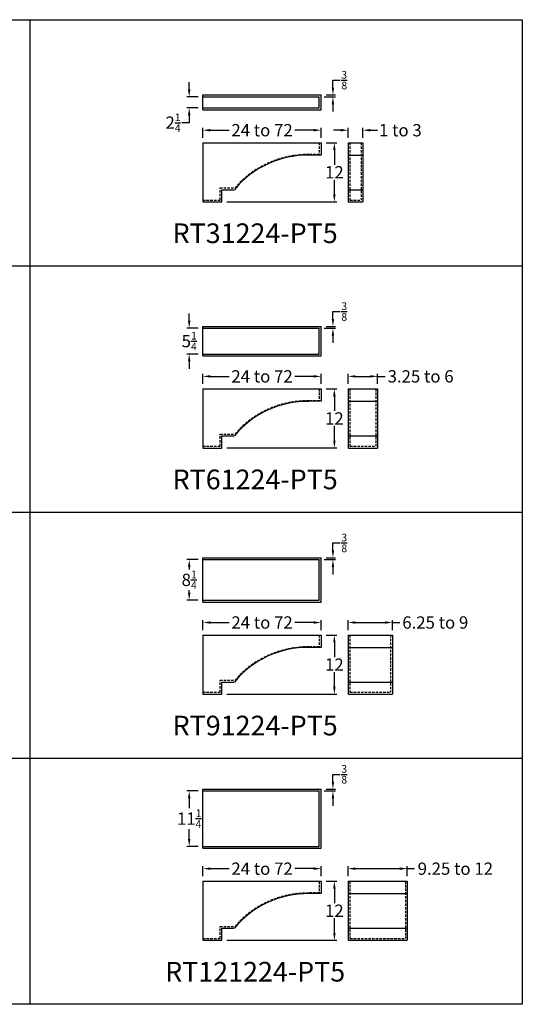
# Model space of a CAD drawing. Units: inches. Extents: x 132 to 1778, y 1144 to 2143.
# Drawn here: x 1158 to 1260, y 1430 to 1630 of the extents above; entities that cross this region are included whole.
import ezdxf

# ---------------------------------------------------------------- set-up
doc = ezdxf.new("R2010")
doc.units = ezdxf.units.IN
doc.header["$LTSCALE"] = 2
doc.header["$MEASUREMENT"] = 0
doc.linetypes.add('HIDDEN', pattern=[0.375, 0.25, -0.125])
doc.styles.get("Standard").update_dxf_attribs({"font": 'ARLRDBD.TTF'})
doc.dimstyles.new('Fraction 1.0', dxfattribs={"dimtxt": 2.5, "dimasz": 1.5, "dimexe": 0.5, "dimexo": 1, "dimgap": 0.25, "dimtad": 0, "dimtih": 1, "dimtoh": 1, "dimdec": 4, "dimzin": 0, "dimdsep": 46, "dimlunit": 5, "dimtxsty": 'Standard', "dimcen": 0, "dimadec": 0, "dimazin": 0, "dimtfac": 0.625, "dimtdec": 4, "dimtofl": 0, "dimtmove": 0, "dimatfit": 3, "dimfxl": 1, "dimtolj": 1, "dimtzin": 0, "dimarcsym": 0})

# ---------------------------------------------------------------- blocks, each defined once
blk = doc.blocks.new('*D837')
at = {"color": 0, "lineweight": -2, "transparency": 16777216}
for p, q in [((1194.94, 1605.96), (1194.94, 1608.01)), ((1218.94, 1605.96), (1218.94, 1608.01)), ((1196.44, 1607.51), (1200.26, 1607.51)), ((1217.44, 1607.51), (1213.61, 1607.51))]:
    blk.add_line(p, q, dxfattribs=at)
at = {"color": 0, "transparency": 16777216}
for points in [[(1196.44, 1607.76), (1196.44, 1607.26), (1194.94, 1607.51)], [(1217.44, 1607.76), (1217.44, 1607.26), (1218.94, 1607.51)]]:
    blk.add_solid(points, dxfattribs=at)
at = {"layer": 'Defpoints', "color": 0, "transparency": 16777216}
for p in [(1218.94, 1607.51), (1194.94, 1604.96), (1218.94, 1604.96)]:
    blk.add_point(p, dxfattribs=at)
at = {"color": 0, "transparency": 16777216, "insert": (1206.94, 1607.51), "char_height": 2.5, "attachment_point": 5}
blk.add_mtext('\\A1;24 to 72', dxfattribs=at)
blk = doc.blocks.new('*D838')
at = {"color": 0, "lineweight": -2, "transparency": 16777216}
for p, q in [((1224.41, 1605.96), (1224.41, 1608.01)), ((1227.41, 1605.96), (1227.41, 1608.01)), ((1222.91, 1607.51), (1221.41, 1607.51)), ((1228.91, 1607.51), (1230.41, 1607.51))]:
    blk.add_line(p, q, dxfattribs=at)
at = {"color": 0, "transparency": 16777216}
for points in [[(1222.91, 1607.76), (1222.91, 1607.26), (1224.41, 1607.51)], [(1228.91, 1607.76), (1228.91, 1607.26), (1227.41, 1607.51)]]:
    blk.add_solid(points, dxfattribs=at)
at = {"layer": 'Defpoints', "color": 0, "transparency": 16777216}
for p in [(1227.41, 1607.51), (1224.41, 1604.96), (1227.41, 1604.96)]:
    blk.add_point(p, dxfattribs=at)
at = {"color": 0, "transparency": 16777216, "insert": (1235.02, 1607.51), "char_height": 2.5, "attachment_point": 5}
blk.add_mtext('\\A1;1 to 3', dxfattribs=at)
blk = doc.blocks.new('*D829')
at = {"color": 0, "lineweight": -2, "transparency": 16777216}
for p, q in [((1219.94, 1604.96), (1222.12, 1604.96)), ((1221.62, 1603.46), (1221.62, 1600.48)), ((1221.62, 1594.46), (1221.62, 1597.44)), ((1199.79, 1592.96), (1222.12, 1592.96))]:
    blk.add_line(p, q, dxfattribs=at)
at = {"color": 0, "transparency": 16777216}
for points in [[(1221.37, 1603.46), (1221.87, 1603.46), (1221.62, 1604.96)], [(1221.37, 1594.46), (1221.87, 1594.46), (1221.62, 1592.96)]]:
    blk.add_solid(points, dxfattribs=at)
at = {"layer": 'Defpoints', "color": 0, "transparency": 16777216}
for p in [(1218.94, 1604.96), (1198.79, 1592.96), (1221.62, 1592.96)]:
    blk.add_point(p, dxfattribs=at)
at = {"color": 0, "transparency": 16777216, "insert": (1221.62, 1598.96), "char_height": 2.5, "attachment_point": 5}
blk.add_mtext('\\A1;12', dxfattribs=at)
blk = doc.blocks.new('*D839')
at = {"color": 0, "lineweight": -2, "transparency": 16777216}
for p, q in [((1192.15, 1615.79), (1192.15, 1617.29)), ((1193.94, 1614.29), (1191.65, 1614.29)), ((1193.94, 1612.04), (1191.65, 1612.04)), ((1192.15, 1610.54), (1192.15, 1609.04)), ((1192.15, 1609.04), (1190.65, 1609.04))]:
    blk.add_line(p, q, dxfattribs=at)
at = {"color": 0, "transparency": 16777216}
for points in [[(1191.9, 1615.79), (1192.4, 1615.79), (1192.15, 1614.29)], [(1191.9, 1610.54), (1192.4, 1610.54), (1192.15, 1612.04)]]:
    blk.add_solid(points, dxfattribs=at)
at = {"layer": 'Defpoints', "color": 0, "transparency": 16777216}
for p in [(1194.94, 1614.29), (1192.15, 1612.04), (1194.94, 1612.04)]:
    blk.add_point(p, dxfattribs=at)
at = {"color": 0, "transparency": 16777216, "insert": (1188.87, 1609.04), "char_height": 2.5, "attachment_point": 5}
blk.add_mtext('\\A1;2{\\H0.625x;\\S1/4;}', dxfattribs=at)
blk = doc.blocks.new('*D840')
at = {"color": 0, "lineweight": -2, "transparency": 16777216}
for p, q in [((1221.33, 1616.17), (1221.33, 1617.67)), ((1221.33, 1617.67), (1222.83, 1617.67)), ((1219.56, 1614.29), (1221.83, 1614.29)), ((1219.94, 1614.67), (1221.83, 1614.67)), ((1221.33, 1612.79), (1221.33, 1611.29))]:
    blk.add_line(p, q, dxfattribs=at)
at = {"color": 0, "transparency": 16777216}
for points in [[(1221.08, 1616.17), (1221.58, 1616.17), (1221.33, 1614.67)], [(1221.08, 1612.79), (1221.58, 1612.79), (1221.33, 1614.29)]]:
    blk.add_solid(points, dxfattribs=at)
at = {"layer": 'Defpoints', "color": 0, "transparency": 16777216}
for p in [(1218.56, 1614.29), (1218.94, 1614.67), (1221.33, 1614.67)]:
    blk.add_point(p, dxfattribs=at)
at = {"color": 0, "transparency": 16777216, "insert": (1223.62, 1617.67), "char_height": 2.5, "attachment_point": 5}
blk.add_mtext('\\A1;{\\H0.625x;\\S3/8;}', dxfattribs=at)
blk = doc.blocks.new('*D852')
at = {"color": 0, "lineweight": -2, "transparency": 16777216}
for p, q in [((1192.15, 1568.79), (1192.15, 1570.29)), ((1193.94, 1567.29), (1191.65, 1567.29)), ((1193.94, 1562.04), (1191.65, 1562.04)), ((1192.15, 1560.54), (1192.15, 1559.04))]:
    blk.add_line(p, q, dxfattribs=at)
at = {"color": 0, "transparency": 16777216}
for points in [[(1191.9, 1568.79), (1192.4, 1568.79), (1192.15, 1567.29)], [(1191.9, 1560.54), (1192.4, 1560.54), (1192.15, 1562.04)]]:
    blk.add_solid(points, dxfattribs=at)
at = {"layer": 'Defpoints', "color": 0, "transparency": 16777216}
for p in [(1194.94, 1567.29), (1192.15, 1562.04), (1194.94, 1562.04)]:
    blk.add_point(p, dxfattribs=at)
at = {"color": 0, "transparency": 16777216, "insert": (1192.15, 1564.67), "char_height": 2.5, "attachment_point": 5}
blk.add_mtext('\\A1;5{\\H0.625x;\\S1/4;}', dxfattribs=at)
blk = doc.blocks.new('*D853')
at = {"color": 0, "lineweight": -2, "transparency": 16777216}
for p, q in [((1221.33, 1569.17), (1221.33, 1570.67)), ((1221.33, 1570.67), (1222.83, 1570.67)), ((1219.56, 1567.29), (1221.83, 1567.29)), ((1219.94, 1567.67), (1221.83, 1567.67)), ((1221.33, 1565.79), (1221.33, 1564.29))]:
    blk.add_line(p, q, dxfattribs=at)
at = {"color": 0, "transparency": 16777216}
for points in [[(1221.08, 1569.17), (1221.58, 1569.17), (1221.33, 1567.67)], [(1221.08, 1565.79), (1221.58, 1565.79), (1221.33, 1567.29)]]:
    blk.add_solid(points, dxfattribs=at)
at = {"layer": 'Defpoints', "color": 0, "transparency": 16777216}
for p in [(1218.56, 1567.29), (1218.94, 1567.67), (1221.33, 1567.67)]:
    blk.add_point(p, dxfattribs=at)
at = {"color": 0, "transparency": 16777216, "insert": (1223.62, 1570.67), "char_height": 2.5, "attachment_point": 5}
blk.add_mtext('\\A1;{\\H0.625x;\\S3/8;}', dxfattribs=at)
blk = doc.blocks.new('*D827')
at = {"color": 0, "lineweight": -2, "transparency": 16777216}
for p, q in [((1224.41, 1555.96), (1224.41, 1558.01)), ((1230.41, 1555.96), (1230.41, 1558.01)), ((1225.91, 1557.51), (1228.91, 1557.51)), ((1230.41, 1557.51), (1231.91, 1557.51))]:
    blk.add_line(p, q, dxfattribs=at)
at = {"color": 0, "transparency": 16777216}
for points in [[(1225.91, 1557.76), (1225.91, 1557.26), (1224.41, 1557.51)], [(1228.91, 1557.76), (1228.91, 1557.26), (1230.41, 1557.51)]]:
    blk.add_solid(points, dxfattribs=at)
at = {"layer": 'Defpoints', "color": 0, "transparency": 16777216}
for p in [(1230.41, 1557.51), (1224.41, 1554.96), (1230.41, 1554.96)]:
    blk.add_point(p, dxfattribs=at)
at = {"color": 0, "transparency": 16777216, "insert": (1239.13, 1557.51), "char_height": 2.5, "attachment_point": 5}
blk.add_mtext('\\A1;3.25 to 6', dxfattribs=at)
blk = doc.blocks.new('*D861')
at = {"color": 0, "lineweight": -2, "transparency": 16777216}
for p, q in [((1193.94, 1520.29), (1191.65, 1520.29)), ((1192.15, 1518.79), (1192.15, 1518.27)), ((1192.15, 1513.54), (1192.15, 1514.06)), ((1193.94, 1512.04), (1191.65, 1512.04))]:
    blk.add_line(p, q, dxfattribs=at)
at = {"color": 0, "transparency": 16777216}
for points in [[(1191.9, 1518.79), (1192.4, 1518.79), (1192.15, 1520.29)], [(1191.9, 1513.54), (1192.4, 1513.54), (1192.15, 1512.04)]]:
    blk.add_solid(points, dxfattribs=at)
at = {"layer": 'Defpoints', "color": 0, "transparency": 16777216}
for p in [(1194.94, 1520.29), (1192.15, 1512.04), (1194.94, 1512.04)]:
    blk.add_point(p, dxfattribs=at)
at = {"color": 0, "transparency": 16777216, "insert": (1192.15, 1516.17), "char_height": 2.5, "attachment_point": 5}
blk.add_mtext('\\A1;8{\\H0.625x;\\S1/4;}', dxfattribs=at)
blk = doc.blocks.new('*D862')
at = {"color": 0, "lineweight": -2, "transparency": 16777216}
for p, q in [((1221.33, 1522.17), (1221.33, 1523.67)), ((1221.33, 1523.67), (1222.83, 1523.67)), ((1219.56, 1520.29), (1221.83, 1520.29)), ((1219.94, 1520.67), (1221.83, 1520.67)), ((1221.33, 1518.79), (1221.33, 1517.29))]:
    blk.add_line(p, q, dxfattribs=at)
at = {"color": 0, "transparency": 16777216}
for points in [[(1221.08, 1522.17), (1221.58, 1522.17), (1221.33, 1520.67)], [(1221.08, 1518.79), (1221.58, 1518.79), (1221.33, 1520.29)]]:
    blk.add_solid(points, dxfattribs=at)
at = {"layer": 'Defpoints', "color": 0, "transparency": 16777216}
for p in [(1218.56, 1520.29), (1218.94, 1520.67), (1221.33, 1520.67)]:
    blk.add_point(p, dxfattribs=at)
at = {"color": 0, "transparency": 16777216, "insert": (1223.62, 1523.67), "char_height": 2.5, "attachment_point": 5}
blk.add_mtext('\\A1;{\\H0.625x;\\S3/8;}', dxfattribs=at)
blk = doc.blocks.new('*D822')
at = {"color": 0, "lineweight": -2, "transparency": 16777216}
for p, q in [((1224.41, 1505.96), (1224.41, 1508.01)), ((1233.41, 1505.96), (1233.41, 1508.01)), ((1225.91, 1507.51), (1231.91, 1507.51)), ((1233.41, 1507.51), (1234.91, 1507.51))]:
    blk.add_line(p, q, dxfattribs=at)
at = {"color": 0, "transparency": 16777216}
for points in [[(1225.91, 1507.76), (1225.91, 1507.26), (1224.41, 1507.51)], [(1231.91, 1507.76), (1231.91, 1507.26), (1233.41, 1507.51)]]:
    blk.add_solid(points, dxfattribs=at)
at = {"layer": 'Defpoints', "color": 0, "transparency": 16777216}
for p in [(1233.41, 1507.51), (1224.41, 1504.96), (1233.41, 1504.96)]:
    blk.add_point(p, dxfattribs=at)
at = {"color": 0, "transparency": 16777216, "insert": (1242.11, 1507.51), "char_height": 2.5, "attachment_point": 5}
blk.add_mtext('\\A1;6.25 to 9', dxfattribs=at)
blk = doc.blocks.new('*D870')
at = {"color": 0, "lineweight": -2, "transparency": 16777216}
for p, q in [((1193.94, 1473.29), (1191.65, 1473.29)), ((1192.15, 1471.79), (1192.15, 1469.78)), ((1192.15, 1463.54), (1192.15, 1465.56)), ((1193.94, 1462.04), (1191.65, 1462.04))]:
    blk.add_line(p, q, dxfattribs=at)
at = {"color": 0, "transparency": 16777216}
for points in [[(1191.9, 1471.79), (1192.4, 1471.79), (1192.15, 1473.29)], [(1191.9, 1463.54), (1192.4, 1463.54), (1192.15, 1462.04)]]:
    blk.add_solid(points, dxfattribs=at)
at = {"layer": 'Defpoints', "color": 0, "transparency": 16777216}
for p in [(1194.94, 1473.29), (1192.15, 1462.04), (1194.94, 1462.04)]:
    blk.add_point(p, dxfattribs=at)
at = {"color": 0, "transparency": 16777216, "insert": (1192.15, 1467.67), "char_height": 2.5, "attachment_point": 5}
blk.add_mtext('\\A1;11{\\H0.625x;\\S1/4;}', dxfattribs=at)
blk = doc.blocks.new('*D871')
at = {"color": 0, "lineweight": -2, "transparency": 16777216}
for p, q in [((1221.33, 1475.17), (1221.33, 1476.67)), ((1221.33, 1476.67), (1222.83, 1476.67)), ((1219.56, 1473.29), (1221.83, 1473.29)), ((1219.94, 1473.67), (1221.83, 1473.67)), ((1221.33, 1471.79), (1221.33, 1470.29))]:
    blk.add_line(p, q, dxfattribs=at)
at = {"color": 0, "transparency": 16777216}
for points in [[(1221.08, 1475.17), (1221.58, 1475.17), (1221.33, 1473.67)], [(1221.08, 1471.79), (1221.58, 1471.79), (1221.33, 1473.29)]]:
    blk.add_solid(points, dxfattribs=at)
at = {"layer": 'Defpoints', "color": 0, "transparency": 16777216}
for p in [(1218.56, 1473.29), (1218.94, 1473.67), (1221.33, 1473.67)]:
    blk.add_point(p, dxfattribs=at)
at = {"color": 0, "transparency": 16777216, "insert": (1223.62, 1476.67), "char_height": 2.5, "attachment_point": 5}
blk.add_mtext('\\A1;{\\H0.625x;\\S3/8;}', dxfattribs=at)
blk = doc.blocks.new('*D832')
at = {"color": 0, "lineweight": -2, "transparency": 16777216}
for p, q in [((1224.41, 1455.96), (1224.41, 1458.01)), ((1236.41, 1455.96), (1236.41, 1458.01)), ((1225.91, 1457.51), (1234.91, 1457.51)), ((1236.41, 1457.51), (1237.91, 1457.51))]:
    blk.add_line(p, q, dxfattribs=at)
at = {"color": 0, "transparency": 16777216}
for points in [[(1225.91, 1457.76), (1225.91, 1457.26), (1224.41, 1457.51)], [(1234.91, 1457.76), (1234.91, 1457.26), (1236.41, 1457.51)]]:
    blk.add_solid(points, dxfattribs=at)
at = {"layer": 'Defpoints', "color": 0, "transparency": 16777216}
for p in [(1236.41, 1457.51), (1224.41, 1454.96), (1236.41, 1454.96)]:
    blk.add_point(p, dxfattribs=at)
at = {"color": 0, "transparency": 16777216, "insert": (1246.18, 1457.51), "char_height": 2.5, "attachment_point": 5}
blk.add_mtext('\\A1;9.25 to 12', dxfattribs=at)
blk = doc.blocks.new('*D894')
at = {"color": 0, "lineweight": -2, "transparency": 16777216}
for p, q in [((1194.94, 1555.96), (1194.94, 1558.01)), ((1218.94, 1555.96), (1218.94, 1558.01)), ((1196.44, 1557.51), (1200.26, 1557.51)), ((1217.44, 1557.51), (1213.61, 1557.51))]:
    blk.add_line(p, q, dxfattribs=at)
at = {"color": 0, "transparency": 16777216}
for points in [[(1196.44, 1557.76), (1196.44, 1557.26), (1194.94, 1557.51)], [(1217.44, 1557.76), (1217.44, 1557.26), (1218.94, 1557.51)]]:
    blk.add_solid(points, dxfattribs=at)
at = {"layer": 'Defpoints', "color": 0, "transparency": 16777216}
for p in [(1218.94, 1557.51), (1194.94, 1554.96), (1218.94, 1554.96)]:
    blk.add_point(p, dxfattribs=at)
at = {"color": 0, "transparency": 16777216, "insert": (1206.94, 1557.51), "char_height": 2.5, "attachment_point": 5}
blk.add_mtext('\\A1;24 to 72', dxfattribs=at)
blk = doc.blocks.new('*D895')
at = {"color": 0, "lineweight": -2, "transparency": 16777216}
for p, q in [((1219.94, 1554.96), (1222.12, 1554.96)), ((1221.62, 1553.46), (1221.62, 1550.48)), ((1221.62, 1544.46), (1221.62, 1547.44)), ((1199.79, 1542.96), (1222.12, 1542.96))]:
    blk.add_line(p, q, dxfattribs=at)
at = {"color": 0, "transparency": 16777216}
for points in [[(1221.37, 1553.46), (1221.87, 1553.46), (1221.62, 1554.96)], [(1221.37, 1544.46), (1221.87, 1544.46), (1221.62, 1542.96)]]:
    blk.add_solid(points, dxfattribs=at)
at = {"layer": 'Defpoints', "color": 0, "transparency": 16777216}
for p in [(1218.94, 1554.96), (1198.79, 1542.96), (1221.62, 1542.96)]:
    blk.add_point(p, dxfattribs=at)
at = {"color": 0, "transparency": 16777216, "insert": (1221.62, 1548.96), "char_height": 2.5, "attachment_point": 5}
blk.add_mtext('\\A1;12', dxfattribs=at)
blk = doc.blocks.new('*D896')
at = {"color": 0, "lineweight": -2, "transparency": 16777216}
for p, q in [((1194.94, 1505.96), (1194.94, 1508.01)), ((1218.94, 1505.96), (1218.94, 1508.01)), ((1196.44, 1507.51), (1200.26, 1507.51)), ((1217.44, 1507.51), (1213.61, 1507.51))]:
    blk.add_line(p, q, dxfattribs=at)
at = {"color": 0, "transparency": 16777216}
for points in [[(1196.44, 1507.76), (1196.44, 1507.26), (1194.94, 1507.51)], [(1217.44, 1507.76), (1217.44, 1507.26), (1218.94, 1507.51)]]:
    blk.add_solid(points, dxfattribs=at)
at = {"layer": 'Defpoints', "color": 0, "transparency": 16777216}
for p in [(1218.94, 1507.51), (1194.94, 1504.96), (1218.94, 1504.96)]:
    blk.add_point(p, dxfattribs=at)
at = {"color": 0, "transparency": 16777216, "insert": (1206.94, 1507.51), "char_height": 2.5, "attachment_point": 5}
blk.add_mtext('\\A1;24 to 72', dxfattribs=at)
blk = doc.blocks.new('*D897')
at = {"color": 0, "lineweight": -2, "transparency": 16777216}
for p, q in [((1219.94, 1504.96), (1222.12, 1504.96)), ((1221.62, 1503.46), (1221.62, 1500.48)), ((1221.62, 1494.46), (1221.62, 1497.44)), ((1199.79, 1492.96), (1222.12, 1492.96))]:
    blk.add_line(p, q, dxfattribs=at)
at = {"color": 0, "transparency": 16777216}
for points in [[(1221.37, 1503.46), (1221.87, 1503.46), (1221.62, 1504.96)], [(1221.37, 1494.46), (1221.87, 1494.46), (1221.62, 1492.96)]]:
    blk.add_solid(points, dxfattribs=at)
at = {"layer": 'Defpoints', "color": 0, "transparency": 16777216}
for p in [(1218.94, 1504.96), (1198.79, 1492.96), (1221.62, 1492.96)]:
    blk.add_point(p, dxfattribs=at)
at = {"color": 0, "transparency": 16777216, "insert": (1221.62, 1498.96), "char_height": 2.5, "attachment_point": 5}
blk.add_mtext('\\A1;12', dxfattribs=at)
blk = doc.blocks.new('*D898')
at = {"color": 0, "lineweight": -2, "transparency": 16777216}
for p, q in [((1194.94, 1455.96), (1194.94, 1458.01)), ((1218.94, 1455.96), (1218.94, 1458.01)), ((1196.44, 1457.51), (1200.26, 1457.51)), ((1217.44, 1457.51), (1213.61, 1457.51))]:
    blk.add_line(p, q, dxfattribs=at)
at = {"color": 0, "transparency": 16777216}
for points in [[(1196.44, 1457.76), (1196.44, 1457.26), (1194.94, 1457.51)], [(1217.44, 1457.76), (1217.44, 1457.26), (1218.94, 1457.51)]]:
    blk.add_solid(points, dxfattribs=at)
at = {"layer": 'Defpoints', "color": 0, "transparency": 16777216}
for p in [(1218.94, 1457.51), (1194.94, 1454.96), (1218.94, 1454.96)]:
    blk.add_point(p, dxfattribs=at)
at = {"color": 0, "transparency": 16777216, "insert": (1206.94, 1457.51), "char_height": 2.5, "attachment_point": 5}
blk.add_mtext('\\A1;24 to 72', dxfattribs=at)
blk = doc.blocks.new('*D899')
at = {"color": 0, "lineweight": -2, "transparency": 16777216}
for p, q in [((1219.94, 1454.96), (1222.12, 1454.96)), ((1221.62, 1453.46), (1221.62, 1450.48)), ((1221.62, 1444.46), (1221.62, 1447.44)), ((1199.79, 1442.96), (1222.12, 1442.96))]:
    blk.add_line(p, q, dxfattribs=at)
at = {"color": 0, "transparency": 16777216}
for points in [[(1221.37, 1453.46), (1221.87, 1453.46), (1221.62, 1454.96)], [(1221.37, 1444.46), (1221.87, 1444.46), (1221.62, 1442.96)]]:
    blk.add_solid(points, dxfattribs=at)
at = {"layer": 'Defpoints', "color": 0, "transparency": 16777216}
for p in [(1218.94, 1454.96), (1198.79, 1442.96), (1221.62, 1442.96)]:
    blk.add_point(p, dxfattribs=at)
at = {"color": 0, "transparency": 16777216, "insert": (1221.62, 1448.96), "char_height": 2.5, "attachment_point": 5}
blk.add_mtext('\\A1;12', dxfattribs=at)
blk = doc.blocks.new('RT31224-PT5')
for p, q in [((0, 9.71), (24, 9.71)), ((0, 6.71), (0, 9.71)), ((0, 9.33), (23.62, 9.33)), ((23.62, 7.08), (23.62, 9.33)), ((24, 6.71), (24, 9.71)), ((0, 7.08), (23.62, 7.08)), ((0, 6.71), (24, 6.71)), ((0, 0), (24, 0)), ((0, 0), (0, -12)), ((24, 0), (24, -2.52)), ((29.47, 0), (29.47, -12)), ((29.47, 0), (32.47, 0)), ((32.47, 0), (32.47, -12)), ((24, -2.52), (21.48, -2.52)), ((29.47, -2.52), (32.47, -2.52)), ((3.85, -12), (3.85, -9.55)), ((3.85, -9.55), (6.37, -9.55)), ((29.47, -9.55), (32.47, -9.55)), ((0, -12), (3.85, -12)), ((29.47, -12), (32.47, -12))]:
    blk.add_line(p, q)
at = {"color": 3, "linetype": 'HIDDEN'}
for p, q in [((23.62, 0), (23.62, -2.39)), ((29.85, 0), (29.85, -11.63)), ((32.1, 0), (32.1, -11.63)), ((23.62, -2.39), (21.48, -2.39)), ((3.47, -11.63), (3.47, -9.18)), ((3.47, -9.18), (6.52, -9.18)), ((0, -11.63), (3.47, -11.63)), ((29.85, -11.63), (32.1, -11.63))]:
    blk.add_line(p, q, dxfattribs=at)
blk.add_arc((21.25, -21.77), 19.25, 89.3005, 140.6005)
blk.add_arc((21.25, -21.77), 19.38, 89.3005, 139.4598, dxfattribs=at)
blk = doc.blocks.new('RT61224-PT5')
for p, q in [((0, 12.71), (24, 12.71)), ((0, 6.71), (0, 12.71)), ((0, 12.33), (23.62, 12.33)), ((23.62, 7.08), (23.62, 12.33)), ((24, 6.71), (24, 12.71)), ((0, 7.08), (23.62, 7.08)), ((0, 6.71), (24, 6.71)), ((0, 0), (24, 0)), ((0, 0), (0, -12)), ((24, 0), (24, -2.52)), ((29.47, 0), (35.47, 0)), ((29.47, 0), (29.47, -12)), ((35.47, 0), (35.47, -12)), ((24, -2.52), (21.48, -2.52)), ((29.47, -2.52), (35.47, -2.52)), ((3.85, -12), (3.85, -9.55)), ((3.85, -9.55), (6.37, -9.55)), ((29.47, -9.55), (35.47, -9.55)), ((0, -12), (3.85, -12)), ((29.47, -12), (35.47, -12))]:
    blk.add_line(p, q)
at = {"color": 3, "linetype": 'HIDDEN'}
for p, q in [((23.62, 0), (23.62, -2.39)), ((29.85, 0), (29.85, -11.63)), ((35.1, 0), (35.1, -11.63)), ((23.62, -2.39), (21.48, -2.39)), ((3.47, -11.63), (3.47, -9.18)), ((3.47, -9.18), (6.52, -9.18)), ((0, -11.63), (3.47, -11.63)), ((29.85, -11.63), (35.1, -11.63))]:
    blk.add_line(p, q, dxfattribs=at)
blk.add_arc((21.25, -21.77), 19.25, 89.3005, 140.6005)
blk.add_arc((21.25, -21.77), 19.38, 89.3005, 139.4598, dxfattribs=at)
blk = doc.blocks.new('RT91224-PT5')
for p, q in [((0, 15.71), (24, 15.71)), ((0, 6.71), (0, 15.71)), ((0, 15.33), (23.62, 15.33)), ((23.62, 7.08), (23.62, 15.33)), ((24, 6.71), (24, 15.71)), ((0, 7.08), (23.62, 7.08)), ((0, 6.71), (24, 6.71)), ((0, 0), (24, 0)), ((0, 0), (0, -12)), ((24, 0), (24, -2.52)), ((29.47, 0), (38.47, 0)), ((29.47, 0), (29.47, -12)), ((38.47, 0), (38.47, -12)), ((24, -2.52), (21.48, -2.52)), ((29.47, -2.52), (38.47, -2.52)), ((3.85, -12), (3.85, -9.55)), ((3.85, -9.55), (6.37, -9.55)), ((29.47, -9.55), (38.47, -9.55)), ((0, -12), (3.85, -12)), ((29.47, -12), (38.47, -12))]:
    blk.add_line(p, q)
at = {"color": 3, "linetype": 'HIDDEN'}
for p, q in [((23.62, 0), (23.62, -2.39)), ((29.85, 0), (29.85, -11.63)), ((38.1, 0), (38.1, -11.63)), ((23.62, -2.39), (21.48, -2.39)), ((3.47, -11.63), (3.47, -9.18)), ((3.47, -9.18), (6.52, -9.18)), ((0, -11.63), (3.47, -11.63)), ((29.85, -11.63), (38.1, -11.63))]:
    blk.add_line(p, q, dxfattribs=at)
blk.add_arc((21.25, -21.77), 19.25, 89.3005, 140.6005)
blk.add_arc((21.25, -21.77), 19.38, 89.3005, 139.4598, dxfattribs=at)
blk = doc.blocks.new('RT121224-PT5')
for p, q in [((0, 18.71), (24, 18.71)), ((0, 6.71), (0, 18.71)), ((0, 18.33), (23.62, 18.33)), ((23.62, 7.08), (23.62, 18.33)), ((24, 6.71), (24, 18.71)), ((0, 7.08), (23.62, 7.08)), ((0, 6.71), (24, 6.71)), ((0, 0), (24, 0)), ((0, 0), (0, -12)), ((24, 0), (24, -2.52)), ((29.47, 0), (41.47, 0)), ((29.47, 0), (29.47, -12)), ((41.47, 0), (41.47, -12)), ((24, -2.52), (21.48, -2.52)), ((29.47, -2.52), (41.47, -2.52)), ((3.85, -12), (3.85, -9.55)), ((3.85, -9.55), (6.37, -9.55)), ((29.47, -9.55), (41.47, -9.55)), ((0, -12), (3.85, -12)), ((29.47, -12), (41.47, -12))]:
    blk.add_line(p, q)
at = {"color": 3, "linetype": 'HIDDEN'}
for p, q in [((23.62, 0), (23.62, -2.39)), ((29.85, 0), (29.85, -11.63)), ((41.1, 0), (41.1, -11.63)), ((23.62, -2.39), (21.48, -2.39)), ((3.47, -11.63), (3.47, -9.18)), ((3.47, -9.18), (6.52, -9.18)), ((0, -11.63), (3.47, -11.63)), ((29.85, -11.63), (41.1, -11.63))]:
    blk.add_line(p, q, dxfattribs=at)
blk.add_arc((21.25, -21.77), 19.25, 89.3005, 140.6005)
blk.add_arc((21.25, -21.77), 19.38, 89.3005, 139.4598, dxfattribs=at)

msp = doc.modelspace()

# ---------------------------------------------------------------- linework, layer by layer
for p, q in [((1159.77368, 1629.95702), (1159.77368, 1429.95702)), ((1259.77368, 1629.95702), (1259.77368, 1429.95702))]:
    msp.add_line(p, q)
for points in [[(1259.77368, 1429.95702), (835.02292, 1429.95702), (835.02292, 1629.95702), (1259.77368, 1629.95702)], [(859.77368, 1579.95702), (1259.77368, 1579.95702)], [(859.77368, 1529.95702), (1259.77368, 1529.95702)], [(859.77368, 1479.95702), (1259.77368, 1479.95702)]]:
    msp.add_lwpolyline(points)

# ---------------------------------------------------------------- block references
for name, p in [('RT31224-PT5', (1194.93724, 1604.95702)), ('RT61224-PT5', (1194.93724, 1554.95702)), ('RT91224-PT5', (1194.93724, 1504.95702)), ('RT121224-PT5', (1194.93724, 1454.95702))]:
    msp.add_blockref(name, p)

# ---------------------------------------------------------------- texts
at = {"char_height": 4, "width": 269.1052426, "attachment_point": 5}
for s, insert in [('{\\fArial|b0|i0|c0|p34;RT31224-PT5}', (1205.53777, 1586.57437)), ('{\\fArial|b0|i0|c0|p34;RT61224-PT5}', (1205.53777, 1536.57437)), ('{\\fArial|b0|i0|c0|p34;RT91224-PT5}', (1205.53777, 1486.57437)), ('{\\fArial|b0|i0|c0|p34;RT121224-PT5}', (1205.53777, 1436.57437))]:
    msp.add_mtext(s, dxfattribs=dict(at, insert=insert))

# ---------------------------------------------------------------- dimensions: what is measured, and where the dimension line sits
for base, p1, p2, picture, middle in [((1221.32962, 1614.66701), (1218.56224, 1614.29201), (1218.93724, 1614.66701), '*D840', (1223.62455, 1617.66701)), ((1192.14734, 1612.04201), (1194.93724, 1614.29201), (1194.93724, 1612.04201), '*D839', (1188.86659, 1609.04201)), ((1221.6157, 1592.95702), (1218.93724, 1604.95702), (1198.78564, 1592.95702), '*D829', (1221.6157, 1598.95702)), ((1221.32962, 1567.66701), (1218.56224, 1567.29201), (1218.93724, 1567.66701), '*D853', (1223.62455, 1570.66701)), ((1192.14734, 1562.04201), (1194.93724, 1567.29201), (1194.93724, 1562.04201), '*D852', (1192.14734, 1564.66701)), ((1221.6157, 1542.95702), (1218.93724, 1554.95702), (1198.78564, 1542.95702), '*D895', (1221.6157, 1548.95702)), ((1221.32962, 1520.66701), (1218.56224, 1520.29201), (1218.93724, 1520.66701), '*D862', (1223.62455, 1523.66701)), ((1192.14734, 1512.04201), (1194.93724, 1520.29201), (1194.93724, 1512.04201), '*D861', (1192.14734, 1516.16701)), ((1221.6157, 1492.95702), (1218.93724, 1504.95702), (1198.78564, 1492.95702), '*D897', (1221.6157, 1498.95702)), ((1221.32962, 1473.66701), (1218.56224, 1473.29201), (1218.93724, 1473.66701), '*D871', (1223.62455, 1476.66701)), ((1192.14734, 1462.04201), (1194.93724, 1473.29201), (1194.93724, 1462.04201), '*D870', (1192.14734, 1467.66701)), ((1221.6157, 1442.95702), (1218.93724, 1454.95702), (1198.78564, 1442.95702), '*D899', (1221.6157, 1448.95702))]:
    dim = msp.add_linear_dim(base=base, p1=p1, p2=p2, angle=90, dimstyle='Fraction 1.0')
    dim.commit()
    dim.dimension.update_dxf_attribs({"geometry": picture, "text_midpoint": middle})
for base, p1, p2, text, picture, middle in [((1218.93724, 1607.50631), (1194.93724, 1604.95702), (1218.93724, 1604.95702), '<> to 72', '*D837', (1206.93724, 1607.50631)), ((1227.40907, 1607.50631), (1224.40907, 1604.95702), (1227.40907, 1604.95702), '1 to 3', '*D838', (1235.01688, 1607.50631)), ((1218.93724, 1557.50631), (1194.93724, 1554.95702), (1218.93724, 1554.95702), '<> to 72', '*D894', (1206.93724, 1557.50631)), ((1230.40907, 1557.50631), (1224.40907, 1554.95702), (1230.40907, 1554.95702), '3.25 to 6', '*D827', (1239.13342, 1557.50631)), ((1218.93724, 1507.50631), (1194.93724, 1504.95702), (1218.93724, 1504.95702), '<> to 72', '*D896', (1206.93724, 1507.50631)), ((1233.40907, 1507.50631), (1224.40907, 1504.95702), (1233.40907, 1504.95702), '6.25 to 9', '*D822', (1242.11413, 1507.50631)), ((1218.93724, 1457.50631), (1194.93724, 1454.95702), (1218.93724, 1454.95702), '<> to 72', '*D898', (1206.93724, 1457.50631)), ((1236.40907, 1457.50631), (1224.40907, 1454.95702), (1236.40907, 1454.95702), '9.25 to 12', '*D832', (1246.18053, 1457.50631))]:
    dim = msp.add_linear_dim(base=base, p1=p1, p2=p2, text=text, dimstyle='Fraction 1.0')
    dim.commit()
    dim.dimension.update_dxf_attribs({"geometry": picture, "text_midpoint": middle})

doc.saveas('drawing.dxf')
